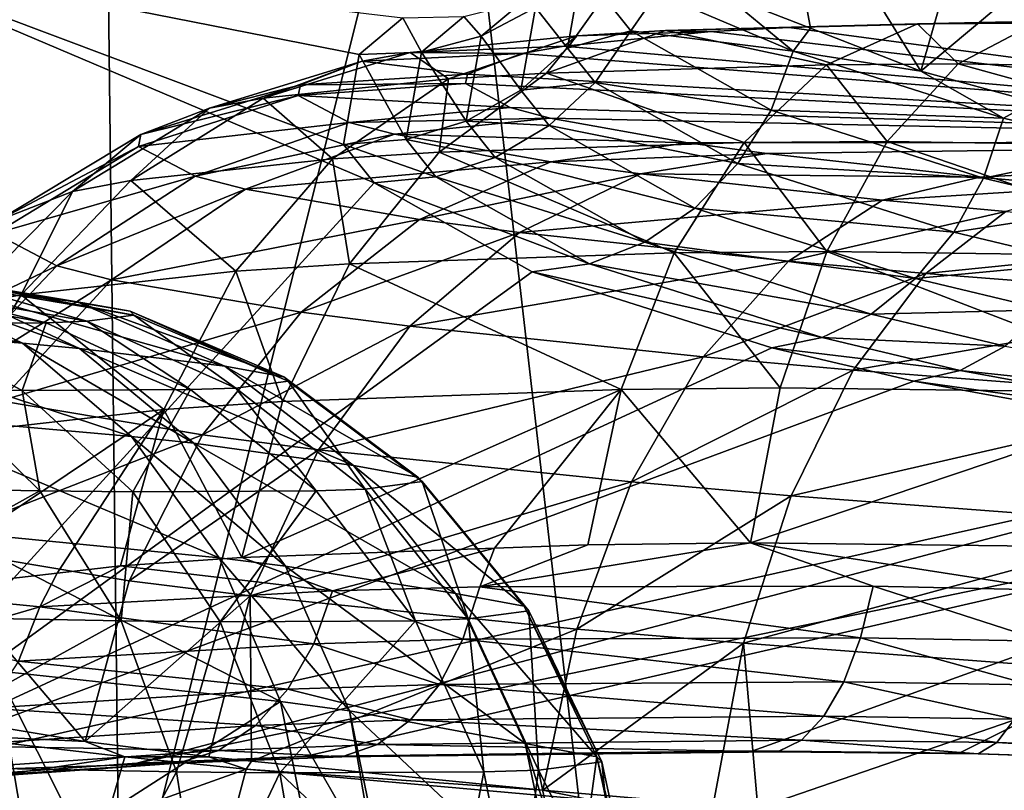
# Model space of a CAD drawing. Units: inches. Extents: x -29 to 29, y 0 to 224.
# Drawn here: x 2 to 3, y 191 to 191 of the extents above; entities that cross this region are included whole.
import ezdxf

# ---------------------------------------------------------------- set-up
doc = ezdxf.new("R2010")
doc.units = ezdxf.units.IN
doc.header["$MEASUREMENT"] = 0

msp = doc.modelspace()

# ---------------------------------------------------------------- linework, layer by layer
for points in [[(1.99466, 192.53168, -28.7224), (2.80026, 167.09834, -29.11726), (0, 167.14468, -29.25275)], [(2.50336, 192.53162, -28.69989), (2.80026, 167.09834, -29.11726), (1.99466, 192.53168, -28.7224)], [(5.35135, 192.53166, -28.28802), (5.43412, 166.96341, -28.7227), (2.50336, 192.53162, -28.69989)], [(2.50336, 192.53162, -28.69989), (5.43412, 166.96341, -28.7227), (2.80026, 167.09834, -29.11726)], [(2.91586, 192.45993, 28.67654), (0, 192.46036, 28.8234), (0, 180.7701, 29.12952)], [(0, 180.7701, 29.12952), (2.9427, 180.7701, 28.92556), (2.91586, 192.45993, 28.67654)], [(1.9666, 192.21301, 227.77124), (1.34018, 188.98672, 228.7502), (3.05613, 188.91516, 228.33704)], [(1.9666, 192.21301, 227.77124), (3.05613, 188.91516, 228.33704), (3.29414, 191.95477, 227.39894)], [(7.05021, 190.83818, 219.81903), (2.70701, 192.16991, 223.22006), (2.74179, 192.19266, 223.29062)], [(7.05021, 190.83818, 219.81903), (2.74179, 192.19266, 223.29062), (7.04983, 191.8817, 223.65215)], [(2.60372, 192.12666, 223.07848), (2.70701, 192.16991, 223.22006), (7.05021, 190.83818, 219.81903)], [(7.05022, 190.82188, 219.75919), (3.58328, 191.79082, 222.22169), (2.60372, 192.12666, 223.07848)], [(7.05022, 190.82188, 219.75919), (2.60372, 192.12666, 223.07848), (7.05021, 190.83818, 219.81903)], [(2.755, 191.28528, 219.17888), (2.76751, 191.21696, 219.12042), (2.73724, 191.22874, 219.1835)], [(2.82307, 191.25874, 219.03755), (2.80674, 191.20169, 219.03868), (2.755, 191.28528, 219.17888)], [(2.80674, 191.20169, 219.03868), (2.76751, 191.21696, 219.12042), (2.755, 191.28528, 219.17888)], [(2.86203, 191.24803, 218.98303), (2.80674, 191.20169, 219.03868), (2.82307, 191.25874, 219.03755)], [(2.86203, 191.24803, 218.98303), (2.84652, 191.19077, 218.98279), (2.80674, 191.20169, 219.03868)], [(2.41764, 191.24495, 219.68021), (2.623, 191.22067, 219.60304), (2.60749, 191.20763, 219.52666)], [(2.60749, 191.20763, 219.52666), (2.60192, 191.17572, 219.3429), (2.41764, 191.24495, 219.68021)], [(2.41764, 191.24495, 219.68021), (2.60192, 191.17572, 219.3429), (2.61277, 191.16208, 219.26585)], [(2.41764, 191.24495, 219.68021), (2.61277, 191.16208, 219.26585), (2.41772, 190.94801, 217.57239)], [(2.67, 191.22432, 219.5143), (2.68641, 191.23862, 219.50935), (2.68138, 191.20992, 219.34406)], [(2.68641, 191.23862, 219.50935), (2.6942, 191.22807, 219.34201), (2.68138, 191.20992, 219.34406)], [(2.6942, 191.22807, 219.34201), (2.7131, 191.22935, 219.26427), (2.70382, 191.21599, 219.27393)], [(2.70382, 191.21599, 219.27393), (2.7131, 191.22935, 219.26427), (2.76142, 191.2088, 219.11905)], [(2.7131, 191.22935, 219.26427), (2.73724, 191.22874, 219.1835), (2.76142, 191.2088, 219.11905)], [(2.76142, 191.2088, 219.11905), (2.73724, 191.22874, 219.1835), (2.76751, 191.21696, 219.12042)], [(2.64461, 191.22107, 219.5974), (2.66539, 191.22636, 219.59116), (2.65072, 191.21408, 219.51898)], [(2.66539, 191.22636, 219.59116), (2.67, 191.22432, 219.5143), (2.65072, 191.21408, 219.51898)], [(2.68138, 191.20992, 219.34406), (2.6942, 191.22807, 219.34201), (2.70382, 191.21599, 219.27393)], [(2.65072, 191.21408, 219.51898), (2.67, 191.22432, 219.5143), (2.66486, 191.19495, 219.3452)], [(2.67, 191.22432, 219.5143), (2.68138, 191.20992, 219.34406), (2.66486, 191.19495, 219.3452)], [(2.62953, 191.20844, 219.52318), (2.60749, 191.20763, 219.52666), (2.623, 191.22067, 219.60304)], [(2.62953, 191.20844, 219.52318), (2.623, 191.22067, 219.60304), (2.64461, 191.22107, 219.5974)], [(2.64461, 191.22107, 219.5974), (2.65072, 191.21408, 219.51898), (2.62953, 191.20844, 219.52318)], [(2.71608, 191.21609, 217.44688), (2.77327, 191.20399, 217.57095), (2.80547, 191.21855, 217.52348)], [(2.75996, 191.21724, 217.40703), (2.71608, 191.21609, 217.44688), (2.80547, 191.21855, 217.52348)], [(3.06276, 191.17665, 217.12701), (2.75996, 191.21724, 217.40703), (2.83878, 191.21922, 217.47458)], [(2.75996, 191.21724, 217.40703), (2.80547, 191.21855, 217.52348), (2.83878, 191.21922, 217.47458)], [(2.80547, 191.21855, 217.52348), (2.77327, 191.20399, 217.57095), (2.81989, 191.20425, 217.59908)], [(2.83878, 191.21922, 217.47458), (2.80547, 191.21855, 217.52348), (2.84743, 191.2187, 217.54877)], [(2.80547, 191.21855, 217.52348), (2.81989, 191.20425, 217.59908), (2.84743, 191.2187, 217.54877)], [(2.84743, 191.2187, 217.54877), (2.81989, 191.20425, 217.59908), (2.94146, 191.20232, 217.64726)], [(2.62562, 191.2083, 217.30762), (2.6391, 191.19893, 217.44394), (2.68474, 191.21429, 217.4093)], [(2.68021, 191.21062, 217.28427), (2.62562, 191.2083, 217.30762), (2.68474, 191.21429, 217.4093)], [(2.68474, 191.21429, 217.4093), (2.6391, 191.19893, 217.44394), (2.67393, 191.20105, 217.48575)], [(2.68474, 191.21429, 217.4093), (2.67393, 191.20105, 217.48575), (2.71608, 191.21609, 217.44688)], [(2.71608, 191.21609, 217.44688), (2.67393, 191.20105, 217.48575), (2.77327, 191.20399, 217.57095)], [(2.68021, 191.21062, 217.28427), (2.73233, 191.21573, 217.37389), (3.06276, 191.17665, 217.12701)], [(2.68021, 191.21062, 217.28427), (2.68474, 191.21429, 217.4093), (2.73233, 191.21573, 217.37389)], [(2.68138, 191.20992, 219.34406), (2.70382, 191.21599, 219.27393), (2.69117, 191.19762, 219.27473)], [(2.73233, 191.21573, 217.37389), (2.68474, 191.21429, 217.4093), (2.71608, 191.21609, 217.44688)], [(2.69117, 191.19762, 219.27473), (2.70382, 191.21599, 219.27393), (2.75359, 191.18787, 219.11928)], [(2.70382, 191.21599, 219.27393), (2.76142, 191.2088, 219.11905), (2.75359, 191.18787, 219.11928)], [(2.73233, 191.21573, 217.37389), (2.71608, 191.21609, 217.44688), (2.75996, 191.21724, 217.40703)], [(3.06276, 191.17665, 217.12701), (2.73233, 191.21573, 217.37389), (2.75996, 191.21724, 217.40703)], [(2.76142, 191.2088, 219.11905), (2.76751, 191.21696, 219.12042), (2.80674, 191.20169, 219.03868)], [(2.62953, 191.20844, 219.52318), (2.65072, 191.21408, 219.51898), (2.64544, 191.18393, 219.34538)], [(2.65072, 191.21408, 219.51898), (2.66486, 191.19495, 219.3452), (2.64544, 191.18393, 219.34538)], [(2.60852, 191.20525, 217.26181), (2.57339, 191.19208, 217.33081), (2.62562, 191.2083, 217.30762)], [(2.62562, 191.2083, 217.30762), (2.57339, 191.19208, 217.33081), (2.6391, 191.19893, 217.44394)], [(2.62411, 191.17741, 219.3446), (2.60192, 191.17572, 219.3429), (2.60749, 191.20763, 219.52666)], [(2.62411, 191.17741, 219.3446), (2.60749, 191.20763, 219.52666), (2.62953, 191.20844, 219.52318)], [(2.66513, 191.20798, 217.24391), (2.60852, 191.20525, 217.26181), (2.62562, 191.2083, 217.30762)], [(2.64586, 191.20067, 217.14221), (2.60852, 191.20525, 217.26181), (2.66513, 191.20798, 217.24391)], [(2.62953, 191.20844, 219.52318), (2.64544, 191.18393, 219.34538), (2.62411, 191.17741, 219.3446)], [(2.66513, 191.20798, 217.24391), (2.62562, 191.2083, 217.30762), (2.68021, 191.21062, 217.28427)], [(3.06276, 191.17665, 217.12701), (2.64586, 191.20067, 217.14221), (2.66513, 191.20798, 217.24391)], [(2.66486, 191.19495, 219.3452), (2.68138, 191.20992, 219.34406), (2.69117, 191.19762, 219.27473)], [(3.06276, 191.17665, 217.12701), (2.66513, 191.20798, 217.24391), (2.68021, 191.21062, 217.28427)], [(2.75359, 191.18787, 219.11928), (2.76142, 191.2088, 219.11905), (2.83598, 191.18498, 218.99463)], [(2.76142, 191.2088, 219.11905), (2.80674, 191.20169, 219.03868), (2.83598, 191.18498, 218.99463)], [(2.58665, 191.19688, 217.14639), (2.55438, 191.18861, 217.27986), (2.60852, 191.20525, 217.26181)], [(2.60852, 191.20525, 217.26181), (2.55438, 191.18861, 217.27986), (2.57339, 191.19208, 217.33081)], [(2.64586, 191.20067, 217.14221), (2.58665, 191.19688, 217.14639), (2.60852, 191.20525, 217.26181)], [(2.67393, 191.20105, 217.48575), (2.74398, 191.17638, 217.61432), (2.77327, 191.20399, 217.57095)], [(2.77327, 191.20399, 217.57095), (2.74398, 191.17638, 217.61432), (2.79472, 191.17673, 217.64497)], [(2.77327, 191.20399, 217.57095), (2.79472, 191.17673, 217.64497), (2.81989, 191.20425, 217.59908)], [(2.81989, 191.20425, 217.59908), (2.79472, 191.17673, 217.64497), (2.92701, 191.17477, 217.69748)], [(2.81989, 191.20425, 217.59908), (2.92701, 191.17477, 217.69748), (2.94146, 191.20232, 217.64726)], [(2.64515, 191.19731, 217.09886), (2.58665, 191.19688, 217.14639), (2.64586, 191.20067, 217.14221)], [(2.6391, 191.19893, 217.44394), (2.63588, 191.17291, 217.52145), (2.67393, 191.20105, 217.48575)], [(2.67393, 191.20105, 217.48575), (2.63588, 191.17291, 217.52145), (2.74398, 191.17638, 217.61432)], [(2.64515, 191.19731, 217.09886), (2.64586, 191.20067, 217.14221), (3.06276, 191.17665, 217.12701)], [(2.83598, 191.18498, 218.99463), (2.80674, 191.20169, 219.03868), (2.84652, 191.19077, 218.98279)], [(2.58585, 191.19305, 217.0972), (2.53008, 191.17923, 217.15147), (2.58665, 191.19688, 217.14639)], [(2.58665, 191.19688, 217.14639), (2.53008, 191.17923, 217.15147), (2.55438, 191.18861, 217.27986)], [(2.57339, 191.19208, 217.33081), (2.59798, 191.17053, 217.47589), (2.6391, 191.19893, 217.44394)], [(2.66104, 191.18883, 216.99698), (2.58585, 191.19305, 217.0972), (2.64515, 191.19731, 217.09886)], [(2.64515, 191.19731, 217.09886), (2.58585, 191.19305, 217.0972), (2.58665, 191.19688, 217.14639)], [(2.6391, 191.19893, 217.44394), (2.59798, 191.17053, 217.47589), (2.63588, 191.17291, 217.52145)], [(3.06276, 191.17665, 217.12701), (2.66104, 191.18883, 216.99698), (2.64515, 191.19731, 217.09886)], [(2.66486, 191.19495, 219.3452), (2.69117, 191.19762, 219.27473), (2.67486, 191.18237, 219.27428)], [(2.67486, 191.18237, 219.27428), (2.69117, 191.19762, 219.27473), (2.74178, 191.16898, 219.11731)], [(2.69117, 191.19762, 219.27473), (2.75359, 191.18787, 219.11928), (2.74178, 191.16898, 219.11731)], [(2.64544, 191.18393, 219.34538), (2.66486, 191.19495, 219.3452), (2.67486, 191.18237, 219.27428)], [(2.55438, 191.18861, 217.27986), (2.52648, 191.16286, 217.3526), (2.57339, 191.19208, 217.33081)], [(2.57339, 191.19208, 217.33081), (2.52648, 191.16286, 217.3526), (2.59798, 191.17053, 217.47589)], [(2.60388, 191.1835, 216.98155), (2.52919, 191.17497, 217.09671), (2.58585, 191.19305, 217.0972)], [(2.58585, 191.19305, 217.0972), (2.52919, 191.17497, 217.09671), (2.53008, 191.17923, 217.15147)], [(2.66104, 191.18883, 216.99698), (2.60388, 191.1835, 216.98155), (2.58585, 191.19305, 217.0972)], [(2.83598, 191.18498, 218.99463), (2.84652, 191.19077, 218.98279), (2.88015, 191.17436, 218.94205)], [(2.53008, 191.17923, 217.15147), (2.50579, 191.15903, 217.29707), (2.55438, 191.18861, 217.27986)], [(2.55438, 191.18861, 217.27986), (2.50579, 191.15903, 217.29707), (2.52648, 191.16286, 217.3526)], [(2.67522, 191.18507, 216.95517), (2.60388, 191.1835, 216.98155), (2.66104, 191.18883, 216.99698)], [(3.06276, 191.17665, 217.12701), (2.67522, 191.18507, 216.95517), (2.66104, 191.18883, 216.99698)], [(2.74178, 191.16898, 219.11731), (2.75359, 191.18787, 219.11928), (2.82893, 191.16377, 218.99342)], [(2.75359, 191.18787, 219.11928), (2.83598, 191.18498, 218.99463), (2.82893, 191.16377, 218.99342)], [(2.60388, 191.1835, 216.98155), (2.54924, 191.1644, 216.968), (2.52919, 191.17497, 217.09671)], [(2.61997, 191.17931, 216.93407), (2.54924, 191.1644, 216.968), (2.60388, 191.1835, 216.98155)], [(2.67522, 191.18507, 216.95517), (2.61997, 191.17931, 216.93407), (2.60388, 191.1835, 216.98155)], [(2.72408, 191.17632, 216.86536), (2.61997, 191.17931, 216.93407), (2.67522, 191.18507, 216.95517)], [(2.62411, 191.17741, 219.3446), (2.64544, 191.18393, 219.34538), (2.65571, 191.17104, 219.27258)], [(2.64544, 191.18393, 219.34538), (2.67486, 191.18237, 219.27428), (2.65571, 191.17104, 219.27258)], [(2.72408, 191.17632, 216.86536), (2.67522, 191.18507, 216.95517), (3.06276, 191.17665, 217.12701)], [(2.82893, 191.16377, 218.99342), (2.83598, 191.18498, 218.99463), (2.88015, 191.17436, 218.94205)], [(2.52919, 191.17497, 217.09671), (2.47935, 191.1487, 217.15712), (2.53008, 191.17923, 217.15147)], [(2.53008, 191.17923, 217.15147), (2.47935, 191.1487, 217.15712), (2.50579, 191.15903, 217.29707)], [(2.61997, 191.17931, 216.93407), (2.56713, 191.15979, 216.91516), (2.54924, 191.1644, 216.968)], [(2.67546, 191.16951, 216.83203), (2.56713, 191.15979, 216.91516), (2.61997, 191.17931, 216.93407)], [(2.72408, 191.17632, 216.86536), (2.67546, 191.16951, 216.83203), (2.61997, 191.17931, 216.93407)], [(2.65571, 191.17104, 219.27258), (2.67486, 191.18237, 219.27428), (2.72658, 191.15311, 219.11324)], [(2.67486, 191.18237, 219.27428), (2.74178, 191.16898, 219.11731), (2.72658, 191.15311, 219.11324)], [(2.63466, 191.16415, 219.26973), (2.60192, 191.17572, 219.3429), (2.62411, 191.17741, 219.3446)], [(2.62411, 191.17741, 219.3446), (2.65571, 191.17104, 219.27258), (2.63466, 191.16415, 219.26973)], [(2.63588, 191.17291, 217.52145), (2.71924, 191.13721, 217.65115), (2.74398, 191.17638, 217.61432)], [(2.75211, 191.17249, 216.83003), (2.67546, 191.16951, 216.83203), (2.72408, 191.17632, 216.86536)], [(2.74398, 191.17638, 217.61432), (2.71924, 191.13721, 217.65115), (2.77331, 191.13766, 217.6839)], [(3.06276, 191.17665, 217.12701), (2.75211, 191.17249, 216.83003), (2.72408, 191.17632, 216.86536)], [(2.74398, 191.17638, 217.61432), (2.77331, 191.13766, 217.6839), (2.79472, 191.17673, 217.64497)], [(3.06276, 191.17665, 217.12701), (2.82758, 191.16409, 216.76268), (2.75211, 191.17249, 216.83003)], [(2.79472, 191.17673, 217.64497), (2.77331, 191.13766, 217.6839), (2.91429, 191.13576, 217.73997)], [(2.79472, 191.17673, 217.64497), (2.91429, 191.13576, 217.73997), (2.92701, 191.17477, 217.69748)], [(2.86604, 191.16049, 216.73871), (2.82758, 191.16409, 216.76268), (3.06276, 191.17665, 217.12701)], [(2.54924, 191.1644, 216.968), (2.47838, 191.14406, 217.09744), (2.52919, 191.17497, 217.09671)], [(2.52919, 191.17497, 217.09671), (2.47838, 191.14406, 217.09744), (2.47935, 191.1487, 217.15712)], [(2.59798, 191.17053, 217.47589), (2.60406, 191.1333, 217.55199), (2.63588, 191.17291, 217.52145)], [(2.63466, 191.16415, 219.26973), (2.61277, 191.16208, 219.26585), (2.60192, 191.17572, 219.3429)], [(2.63588, 191.17291, 217.52145), (2.60406, 191.1333, 217.55199), (2.71924, 191.13721, 217.65115)], [(2.75211, 191.17249, 216.83003), (2.70731, 191.16525, 216.79187), (2.67546, 191.16951, 216.83203)], [(2.82758, 191.16409, 216.76268), (2.70731, 191.16525, 216.79187), (2.75211, 191.17249, 216.83003)], [(2.82893, 191.16377, 218.99342), (2.88015, 191.17436, 218.94205), (2.87356, 191.15305, 218.94023)], [(2.52648, 191.16286, 217.3526), (2.56369, 191.13065, 217.50334), (2.59798, 191.17053, 217.47589)], [(2.59798, 191.17053, 217.47589), (2.56369, 191.13065, 217.50334), (2.60406, 191.1333, 217.55199)], [(2.67546, 191.16951, 216.83203), (2.62885, 191.14908, 216.80153), (2.56713, 191.15979, 216.91516)], [(2.70731, 191.16525, 216.79187), (2.62885, 191.14908, 216.80153), (2.67546, 191.16951, 216.83203)], [(2.63466, 191.16415, 219.26973), (2.65571, 191.17104, 219.27258), (2.70875, 191.14104, 219.10724)], [(2.65571, 191.17104, 219.27258), (2.72658, 191.15311, 219.11324), (2.70875, 191.14104, 219.10724)], [(2.72658, 191.15311, 219.11324), (2.74178, 191.16898, 219.11731), (2.81838, 191.14452, 218.9892)], [(2.74178, 191.16898, 219.11731), (2.82893, 191.16377, 218.99342), (2.81838, 191.14452, 218.9892)], [(2.41772, 190.94801, 217.57239), (2.61277, 191.16208, 219.26585), (2.66886, 191.13046, 219.09081)], [(2.54924, 191.1644, 216.968), (2.5002, 191.1326, 216.95714), (2.47838, 191.14406, 217.09744)], [(2.50579, 191.15903, 217.29707), (2.48752, 191.12227, 217.37173), (2.52648, 191.16286, 217.3526)], [(2.52648, 191.16286, 217.3526), (2.48752, 191.12227, 217.37173), (2.56369, 191.13065, 217.50334)], [(2.56713, 191.15979, 216.91516), (2.5002, 191.1326, 216.95714), (2.54924, 191.1644, 216.968)], [(2.68919, 191.13335, 219.09964), (2.61277, 191.16208, 219.26585), (2.63466, 191.16415, 219.26973)], [(2.68919, 191.13335, 219.09964), (2.66886, 191.13046, 219.09081), (2.61277, 191.16208, 219.26585)], [(2.70731, 191.16525, 216.79187), (2.66429, 191.14444, 216.75679), (2.62885, 191.14908, 216.80153)], [(2.63466, 191.16415, 219.26973), (2.70875, 191.14104, 219.10724), (2.68919, 191.13335, 219.09964)], [(2.79311, 191.15593, 216.71526), (2.66429, 191.14444, 216.75679), (2.70731, 191.16525, 216.79187)], [(2.82758, 191.16409, 216.76268), (2.79311, 191.15593, 216.71526), (2.70731, 191.16525, 216.79187)], [(2.86604, 191.16049, 216.73871), (2.79311, 191.15593, 216.71526), (2.82758, 191.16409, 216.76268)], [(2.81838, 191.14452, 218.9892), (2.82893, 191.16377, 218.99342), (2.87356, 191.15305, 218.94023)], [(2.47935, 191.1487, 217.15712), (2.4655, 191.11812, 217.31245), (2.50579, 191.15903, 217.29707)], [(2.50579, 191.15903, 217.29707), (2.4655, 191.11812, 217.31245), (2.48752, 191.12227, 217.37173)], [(2.56713, 191.15979, 216.91516), (2.51967, 191.12762, 216.89952), (2.5002, 191.1326, 216.95714)], [(2.62885, 191.14908, 216.80153), (2.51967, 191.12762, 216.89952), (2.56713, 191.15979, 216.91516)], [(2.86604, 191.16049, 216.73871), (2.83684, 191.15192, 216.68799), (2.79311, 191.15593, 216.71526)], [(2.79311, 191.15593, 216.71526), (2.75981, 191.13425, 216.67137), (2.66429, 191.14444, 216.75679)], [(2.83684, 191.15192, 216.68799), (2.75981, 191.13425, 216.67137), (2.79311, 191.15593, 216.71526)], [(2.70875, 191.14104, 219.10724), (2.72658, 191.15311, 219.11324), (2.80487, 191.12811, 218.98216)], [(2.72658, 191.15311, 219.11324), (2.81838, 191.14452, 218.9892), (2.80487, 191.12811, 218.98216)], [(2.83684, 191.15192, 216.68799), (2.80852, 191.12987, 216.64098), (2.75981, 191.13425, 216.67137)], [(2.94293, 191.14348, 216.64479), (2.80852, 191.12987, 216.64098), (2.83684, 191.15192, 216.68799)], [(2.81838, 191.14452, 218.9892), (2.87356, 191.15305, 218.94023), (2.86377, 191.13361, 218.93504)], [(2.62885, 191.14908, 216.80153), (2.58688, 191.11613, 216.77557), (2.51967, 191.12762, 216.89952)], [(2.66429, 191.14444, 216.75679), (2.58688, 191.11613, 216.77557), (2.62885, 191.14908, 216.80153)], [(2.66429, 191.14444, 216.75679), (2.62547, 191.11116, 216.72675), (2.58688, 191.11613, 216.77557)], [(2.75981, 191.13425, 216.67137), (2.62547, 191.11116, 216.72675), (2.66429, 191.14444, 216.75679)], [(2.80487, 191.12811, 218.98216), (2.81838, 191.14452, 218.9892), (2.86377, 191.13361, 218.93504)], [(2.5002, 191.1326, 216.95714), (2.4363, 191.10207, 217.09935), (2.47838, 191.14406, 217.09744)], [(2.68919, 191.13335, 219.09964), (2.70875, 191.14104, 219.10724), (2.78907, 191.11543, 218.97266)], [(2.70875, 191.14104, 219.10724), (2.80487, 191.12811, 218.98216), (2.78907, 191.11543, 218.97266)], [(2.94293, 191.14348, 216.64479), (2.92669, 191.12062, 216.59279), (2.80852, 191.12987, 216.64098)], [(2.71924, 191.13721, 217.65115), (2.75686, 191.08929, 217.71365), (2.77331, 191.13766, 217.6839)], [(2.77331, 191.13766, 217.6839), (2.75686, 191.08929, 217.71365), (2.90402, 191.08742, 217.77235)], [(2.77331, 191.13766, 217.6839), (2.90402, 191.08742, 217.77235), (2.91429, 191.13576, 217.73997)], [(2.60406, 191.1333, 217.55199), (2.70044, 191.08871, 217.6794), (2.71924, 191.13721, 217.65115)], [(2.75981, 191.13425, 216.67137), (2.72955, 191.10028, 216.63351), (2.62547, 191.11116, 216.72675)], [(2.71924, 191.13721, 217.65115), (2.70044, 191.08871, 217.6794), (2.75686, 191.08929, 217.71365)], [(2.80852, 191.12987, 216.64098), (2.72955, 191.10028, 216.63351), (2.75981, 191.13425, 216.67137)], [(2.36988, 191.13176, 215.47606), (2.40532, 191.11174, 215.51637), (2.48808, 191.10513, 215.42297)], [(2.36988, 191.13176, 215.47606), (2.48808, 191.10513, 215.42297), (2.44383, 191.1263, 215.39192)], [(2.41198, 191.13315, 215.33461), (2.46178, 191.12474, 215.36385), (2.50745, 191.11986, 215.2607)], [(2.41198, 191.13315, 215.33461), (2.50745, 191.11986, 215.2607), (2.45124, 191.12915, 215.24365)], [(2.41772, 190.94801, 217.57239), (2.66886, 191.13046, 219.09081), (2.75382, 191.10355, 218.94827)], [(2.5002, 191.1326, 216.95714), (2.45954, 191.0899, 216.94955), (2.4363, 191.10207, 217.09935)], [(2.51967, 191.12762, 216.89952), (2.45954, 191.0899, 216.94955), (2.5002, 191.1326, 216.95714)], [(2.48752, 191.12227, 217.37173), (2.53816, 191.08157, 217.52477), (2.56369, 191.13065, 217.50334)], [(2.56369, 191.13065, 217.50334), (2.53816, 191.08157, 217.52477), (2.58028, 191.08443, 217.57565)], [(2.56369, 191.13065, 217.50334), (2.58028, 191.08443, 217.57565), (2.60406, 191.1333, 217.55199)], [(2.60406, 191.1333, 217.55199), (2.58028, 191.08443, 217.57565), (2.70044, 191.08871, 217.6794)], [(2.77176, 191.10712, 218.96117), (2.66886, 191.13046, 219.09081), (2.68919, 191.13335, 219.09964)], [(2.77176, 191.10712, 218.96117), (2.75382, 191.10355, 218.94827), (2.66886, 191.13046, 219.09081)], [(2.68919, 191.13335, 219.09964), (2.78907, 191.11543, 218.97266), (2.77176, 191.10712, 218.96117)], [(2.80487, 191.12811, 218.98216), (2.86377, 191.13361, 218.93504), (2.85126, 191.11699, 218.92674)], [(2.45124, 191.12915, 215.24365), (2.50745, 191.11986, 215.2607), (2.52628, 191.11646, 215.15894)], [(2.45124, 191.12915, 215.24365), (2.52628, 191.11646, 215.15894), (2.46779, 191.12617, 215.15416)], [(2.51967, 191.12762, 216.89952), (2.48028, 191.08466, 216.88803), (2.45954, 191.0899, 216.94955)], [(2.58688, 191.11613, 216.77557), (2.48028, 191.08466, 216.88803), (2.51967, 191.12762, 216.89952)], [(2.80852, 191.12987, 216.64098), (2.78265, 191.0956, 216.6003), (2.72955, 191.10028, 216.63351)], [(2.92669, 191.12062, 216.59279), (2.78265, 191.0956, 216.6003), (2.80852, 191.12987, 216.64098)], [(2.78907, 191.11543, 218.97266), (2.80487, 191.12811, 218.98216), (2.85126, 191.11699, 218.92674)], [(2.44383, 191.1263, 215.39192), (2.48808, 191.10513, 215.42297), (2.50823, 191.1032, 215.39182)], [(2.44383, 191.1263, 215.39192), (2.50823, 191.1032, 215.39182), (2.46178, 191.12474, 215.36385)], [(2.46895, 191.12498, 215.11032), (2.51091, 191.1129, 214.99335), (2.45426, 191.12302, 215.00833)], [(2.46178, 191.12474, 215.36385), (2.50823, 191.1032, 215.39182), (2.55983, 191.09697, 215.27711)], [(2.46178, 191.12474, 215.36385), (2.55983, 191.09697, 215.27711), (2.50745, 191.11986, 215.2607)], [(2.46779, 191.12617, 215.15416), (2.52628, 191.11646, 215.15894), (2.52759, 191.11513, 215.10915)], [(2.46779, 191.12617, 215.15416), (2.52759, 191.11513, 215.10915), (2.46895, 191.12498, 215.11032)], [(2.46895, 191.12498, 215.11032), (2.52759, 191.11513, 215.10915), (2.51091, 191.1129, 214.99335)], [(2.45426, 191.12302, 215.00833), (2.49646, 191.11238, 214.94814), (2.44152, 191.12256, 214.96851)], [(2.44152, 191.12256, 214.96851), (2.49646, 191.11238, 214.94814), (2.44277, 191.11205, 214.84396)], [(2.45426, 191.12302, 215.00833), (2.51091, 191.1129, 214.99335), (2.49646, 191.11238, 214.94814)], [(2.4655, 191.11812, 217.31245), (2.45873, 191.07263, 217.38712), (2.48752, 191.12227, 217.37173)], [(2.48752, 191.12227, 217.37173), (2.45873, 191.07263, 217.38712), (2.53816, 191.08157, 217.52477)], [(2.50745, 191.11986, 215.2607), (2.55983, 191.09697, 215.27711), (2.5808, 191.09315, 215.16382)], [(2.50745, 191.11986, 215.2607), (2.5808, 191.09315, 215.16382), (2.52628, 191.11646, 215.15894)], [(2.92669, 191.12062, 216.59279), (2.91147, 191.08566, 216.54767), (2.78265, 191.0956, 216.6003)], [(2.52628, 191.11646, 215.15894), (2.5808, 191.09315, 215.16382), (2.58225, 191.09169, 215.10838)], [(2.52628, 191.11646, 215.15894), (2.58225, 191.09169, 215.10838), (2.52759, 191.11513, 215.10915)], [(2.78907, 191.11543, 218.97266), (2.85126, 191.11699, 218.92674), (2.83665, 191.10406, 218.91576)], [(2.58688, 191.11613, 216.77557), (2.5519, 191.07257, 216.75562), (2.48028, 191.08466, 216.88803)], [(2.51091, 191.1129, 214.99335), (2.54764, 191.08867, 214.92929), (2.49646, 191.11238, 214.94814)], [(2.52759, 191.11513, 215.10915), (2.56371, 191.08923, 214.97958), (2.51091, 191.1129, 214.99335)], [(2.51091, 191.1129, 214.99335), (2.56371, 191.08923, 214.97958), (2.54764, 191.08867, 214.92929)], [(2.52759, 191.11513, 215.10915), (2.58225, 191.09169, 215.10838), (2.56371, 191.08923, 214.97958)], [(2.62547, 191.11116, 216.72675), (2.5519, 191.07257, 216.75562), (2.58688, 191.11613, 216.77557)], [(2.77176, 191.10712, 218.96117), (2.78907, 191.11543, 218.97266), (2.83665, 191.10406, 218.91576)], [(2.40532, 191.11174, 215.51637), (2.43632, 191.08005, 215.55264), (2.52677, 191.07207, 215.45093)], [(2.40532, 191.11174, 215.51637), (2.52677, 191.07207, 215.45093), (2.48808, 191.10513, 215.42297)], [(2.49646, 191.11238, 214.94814), (2.48793, 191.0883, 214.81343), (2.44277, 191.11205, 214.84396)], [(2.44277, 191.11205, 214.84396), (2.48793, 191.0883, 214.81343), (2.45768, 191.08859, 214.77286)], [(2.49646, 191.11238, 214.94814), (2.54764, 191.08867, 214.92929), (2.48793, 191.0883, 214.81343)], [(2.62547, 191.11116, 216.72675), (2.59304, 191.06734, 216.70345), (2.5519, 191.07257, 216.75562)], [(2.72955, 191.10028, 216.63351), (2.59304, 191.06734, 216.70345), (2.62547, 191.11116, 216.72675)], [(2.8207, 191.09546, 218.90263), (2.75382, 191.10355, 218.94827), (2.77176, 191.10712, 218.96117)], [(2.77176, 191.10712, 218.96117), (2.83665, 191.10406, 218.91576), (2.8207, 191.09546, 218.90263)], [(2.75382, 191.10355, 218.94827), (2.80418, 191.0916, 218.88803), (2.41772, 190.94801, 217.57239)], [(2.48808, 191.10513, 215.42297), (2.52677, 191.07207, 215.45093), (2.54883, 191.06967, 215.41698)], [(2.48808, 191.10513, 215.42297), (2.54883, 191.06967, 215.41698), (2.50823, 191.1032, 215.39182)], [(2.50823, 191.1032, 215.39182), (2.54883, 191.06967, 215.41698), (2.60541, 191.06178, 215.29199)], [(2.50823, 191.1032, 215.39182), (2.60541, 191.06178, 215.29199), (2.55983, 191.09697, 215.27711)], [(2.8207, 191.09546, 218.90263), (2.80418, 191.0916, 218.88803), (2.75382, 191.10355, 218.94827)], [(2.8207, 191.09546, 218.90263), (2.83665, 191.10406, 218.91576), (2.96946, 191.07956, 218.80295)], [(2.72955, 191.10028, 216.63351), (2.70404, 191.05592, 216.60376), (2.59304, 191.06734, 216.70345)], [(2.78265, 191.0956, 216.6003), (2.70404, 191.05592, 216.60376), (2.72955, 191.10028, 216.63351)], [(2.55983, 191.09697, 215.27711), (2.60541, 191.06178, 215.29199), (2.62825, 191.05762, 215.16847)], [(2.55983, 191.09697, 215.27711), (2.62825, 191.05762, 215.16847), (2.5808, 191.09315, 215.16382)], [(2.78265, 191.0956, 216.6003), (2.76068, 191.05101, 216.56825), (2.70404, 191.05592, 216.60376)], [(2.91147, 191.08566, 216.54767), (2.76068, 191.05101, 216.56825), (2.78265, 191.0956, 216.6003)], [(2.95728, 191.07037, 218.78656), (2.80418, 191.0916, 218.88803), (2.8207, 191.09546, 218.90263)], [(2.8207, 191.09546, 218.90263), (2.96946, 191.07956, 218.80295), (2.95728, 191.07037, 218.78656)], [(2.5808, 191.09315, 215.16382), (2.62825, 191.05762, 215.16847), (2.62984, 191.05602, 215.10809)], [(2.5808, 191.09315, 215.16382), (2.62984, 191.05602, 215.10809), (2.58225, 191.09169, 215.10838)], [(2.45768, 191.08859, 214.77286), (2.4942, 191.05269, 214.74266), (2.39276, 191.05455, 214.64513)], [(2.41772, 190.94801, 217.57239), (2.80418, 191.0916, 218.88803), (2.94475, 191.06592, 218.76859)], [(2.48793, 191.0883, 214.81343), (2.4942, 191.05269, 214.74266), (2.45768, 191.08859, 214.77286)], [(2.54764, 191.08867, 214.92929), (2.52715, 191.05238, 214.78687), (2.48793, 191.0883, 214.81343)], [(2.54764, 191.08867, 214.92929), (2.59216, 191.05272, 214.91307), (2.52715, 191.05238, 214.78687)], [(2.56371, 191.08923, 214.97958), (2.59216, 191.05272, 214.91307), (2.54764, 191.08867, 214.92929)], [(2.58225, 191.09169, 215.10838), (2.60965, 191.05333, 214.96783), (2.56371, 191.08923, 214.97958)], [(2.56371, 191.08923, 214.97958), (2.60965, 191.05333, 214.96783), (2.59216, 191.05272, 214.91307)], [(2.65545, 191.03238, 217.66872), (2.70044, 191.08871, 217.6794), (2.56585, 191.02904, 217.59109)], [(2.56585, 191.02904, 217.59109), (2.70044, 191.08871, 217.6794), (2.58028, 191.08443, 217.57565)], [(2.58225, 191.09169, 215.10838), (2.62984, 191.05602, 215.10809), (2.60965, 191.05333, 214.96783)], [(2.65545, 191.03238, 217.66872), (2.68863, 191.03362, 217.69746), (2.70044, 191.08871, 217.6794)], [(2.70044, 191.08871, 217.6794), (2.68863, 191.03362, 217.69746), (2.74631, 191.03427, 217.73259)], [(2.70044, 191.08871, 217.6794), (2.74631, 191.03427, 217.73259), (2.75686, 191.08929, 217.71365)], [(2.75686, 191.08929, 217.71365), (2.74631, 191.03427, 217.73259), (2.90402, 191.08742, 217.77235)], [(2.95728, 191.07037, 218.78656), (2.94475, 191.06592, 218.76859), (2.80418, 191.0916, 218.88803)], [(2.48793, 191.0883, 214.81343), (2.52715, 191.05238, 214.78687), (2.4942, 191.05269, 214.74266)], [(2.74631, 191.03427, 217.73259), (2.85751, 191.03296, 217.7771), (2.90402, 191.08742, 217.77235)], [(2.91147, 191.08566, 216.54767), (2.89814, 191.04056, 216.51193), (2.76068, 191.05101, 216.56825)], [(2.45873, 191.07263, 217.38712), (2.44173, 191.01672, 217.39789), (2.53816, 191.08157, 217.52477)], [(2.44173, 191.01672, 217.39789), (2.50038, 191.02347, 217.49988), (2.53816, 191.08157, 217.52477)], [(2.5519, 191.07257, 216.75562), (2.45119, 191.03328, 216.88133), (2.48028, 191.08466, 216.88803)], [(2.53816, 191.08157, 217.52477), (2.50038, 191.02347, 217.49988), (2.52283, 191.02605, 217.53893)], [(2.53816, 191.08157, 217.52477), (2.52283, 191.02605, 217.53893), (2.56585, 191.02904, 217.59109)], [(2.56585, 191.02904, 217.59109), (2.58028, 191.08443, 217.57565), (2.53816, 191.08157, 217.52477)], [(2.43632, 191.08005, 215.55264), (2.46126, 191.03836, 215.58298), (2.55781, 191.0289, 215.47426)], [(2.43632, 191.08005, 215.55264), (2.55781, 191.0289, 215.47426), (2.52677, 191.07207, 215.45093)], [(2.5519, 191.07257, 216.75562), (2.52589, 191.0208, 216.7428), (2.45119, 191.03328, 216.88133)], [(2.59304, 191.06734, 216.70345), (2.52589, 191.0208, 216.7428), (2.5519, 191.07257, 216.75562)], [(2.52677, 191.07207, 215.45093), (2.55781, 191.0289, 215.47426), (2.58134, 191.02602, 215.43797)], [(2.52677, 191.07207, 215.45093), (2.58134, 191.02602, 215.43797), (2.54883, 191.06967, 215.41698)], [(2.54883, 191.06967, 215.41698), (2.58134, 191.02602, 215.43797), (2.6416, 191.01627, 215.30447)], [(2.54883, 191.06967, 215.41698), (2.6416, 191.01627, 215.30447), (2.60541, 191.06178, 215.29199)], [(2.41772, 190.94801, 217.57239), (2.94475, 191.06592, 218.76859), (2.52857, 190.95604, 217.70657)], [(2.59304, 191.06734, 216.70345), (2.56882, 191.01543, 216.68819), (2.52589, 191.0208, 216.7428)], [(2.52857, 190.95604, 217.70657), (2.94475, 191.06592, 218.76859), (3.01284, 191.05611, 218.72832)], [(2.70404, 191.05592, 216.60376), (2.56882, 191.01543, 216.68819), (2.59304, 191.06734, 216.70345)], [(2.60541, 191.06178, 215.29199), (2.6416, 191.01627, 215.30447), (2.66596, 191.01181, 215.1727)], [(2.60541, 191.06178, 215.29199), (2.66596, 191.01181, 215.1727), (2.62825, 191.05762, 215.16847)], [(2.62825, 191.05762, 215.16847), (2.66596, 191.01181, 215.1727), (2.66765, 191.0101, 215.10831)], [(2.62825, 191.05762, 215.16847), (2.66765, 191.0101, 215.10831), (2.62984, 191.05602, 215.10809)], [(2.4942, 191.05269, 214.74266), (2.4149, 191.00864, 214.61456), (2.39276, 191.05455, 214.64513)], [(2.52857, 190.95604, 217.70657), (3.01284, 191.05611, 218.72832), (2.58822, 190.9584, 217.75807)], [(2.70404, 191.05592, 216.60376), (2.68469, 191.00368, 216.5838), (2.56882, 191.01543, 216.68819)], [(2.58822, 190.9584, 217.75807), (3.01284, 191.05611, 218.72832), (2.74713, 190.96043, 217.85425)], [(2.62984, 191.05602, 215.10809), (2.64614, 191.00726, 214.95872), (2.60965, 191.05333, 214.96783)], [(2.62984, 191.05602, 215.10809), (2.66765, 191.0101, 215.10831), (2.64614, 191.00726, 214.95872)], [(2.76068, 191.05101, 216.56825), (2.68469, 191.00368, 216.5838), (2.70404, 191.05592, 216.60376)], [(3.01284, 191.05611, 218.72832), (2.82032, 190.95963, 217.88315), (2.74713, 190.96043, 217.85425)], [(3.01284, 191.05611, 218.72832), (3.00152, 190.95363, 217.9214), (2.82032, 190.95963, 217.88315)], [(2.4942, 191.05269, 214.74266), (2.52308, 191.00662, 214.71863), (2.4149, 191.00864, 214.61456)], [(2.52715, 191.05238, 214.78687), (2.52308, 191.00662, 214.71863), (2.4942, 191.05269, 214.74266)], [(2.52715, 191.05238, 214.78687), (2.55821, 191.00627, 214.76579), (2.52308, 191.00662, 214.71863)], [(2.59216, 191.05272, 214.91307), (2.55821, 191.00627, 214.76579), (2.52715, 191.05238, 214.78687)], [(2.59216, 191.05272, 214.91307), (2.6275, 191.00662, 214.90034), (2.55821, 191.00627, 214.76579)], [(2.60965, 191.05333, 214.96783), (2.6275, 191.00662, 214.90034), (2.59216, 191.05272, 214.91307)], [(2.60965, 191.05333, 214.96783), (2.64614, 191.00726, 214.95872), (2.6275, 191.00662, 214.90034)], [(2.76068, 191.05101, 216.56825), (2.74385, 190.9986, 216.5466), (2.68469, 191.00368, 216.5838)], [(2.89814, 191.04056, 216.51193), (2.74385, 190.9986, 216.5466), (2.76068, 191.05101, 216.56825)], [(2.89814, 191.04056, 216.51193), (2.88743, 190.98781, 216.48759), (2.74385, 190.9986, 216.5466)], [(2.46126, 191.03836, 215.58298), (2.47883, 190.98883, 215.60577), (2.57954, 190.97797, 215.49171)], [(2.46126, 191.03836, 215.58298), (2.57954, 190.97797, 215.49171), (2.55781, 191.0289, 215.47426)], [(2.45468, 190.97298, 216.84137), (2.45119, 191.03328, 216.88133), (2.51031, 190.96376, 216.73782)], [(2.51031, 190.96376, 216.73782), (2.45119, 191.03328, 216.88133), (2.52589, 191.0208, 216.7428)], [(2.74631, 191.03427, 217.73259), (2.68863, 191.03362, 217.69746), (2.65029, 191.01863, 217.67558)], [(2.78979, 191.01883, 217.76028), (2.74631, 191.03427, 217.73259), (2.65029, 191.01863, 217.67558)], [(2.65029, 191.01863, 217.67558), (2.68863, 191.03362, 217.69746), (2.65545, 191.03238, 217.66872)], [(2.85408, 191.01752, 217.78581), (2.85751, 191.03296, 217.7771), (2.74631, 191.03427, 217.73259)], [(2.85408, 191.01752, 217.78581), (2.74631, 191.03427, 217.73259), (2.78979, 191.01883, 217.76028)], [(2.59799, 191.01726, 217.63031), (2.65545, 191.03238, 217.66872), (2.56585, 191.02904, 217.59109)], [(2.65029, 191.01863, 217.67558), (2.65545, 191.03238, 217.66872), (2.59799, 191.01726, 217.63031)], [(2.59799, 191.01726, 217.63031), (2.52283, 191.02605, 217.53893), (2.49422, 191.01151, 217.50441)], [(2.49422, 191.01151, 217.50441), (2.52283, 191.02605, 217.53893), (2.50038, 191.02347, 217.49988)], [(2.59799, 191.01726, 217.63031), (2.56585, 191.02904, 217.59109), (2.52283, 191.02605, 217.53893)], [(2.55781, 191.0289, 215.47426), (2.57954, 190.97797, 215.49171), (2.60401, 190.97459, 215.45367)], [(2.55781, 191.0289, 215.47426), (2.60401, 190.97459, 215.45367), (2.58134, 191.02602, 215.43797)], [(2.58134, 191.02602, 215.43797), (2.60401, 190.97459, 215.45367), (2.66636, 190.96303, 215.31386)], [(2.58134, 191.02602, 215.43797), (2.66636, 190.96303, 215.31386), (2.6416, 191.01627, 215.30447)], [(2.49422, 191.01151, 217.50441), (2.50038, 191.02347, 217.49988), (2.44173, 191.01672, 217.39789)], [(2.51031, 190.96376, 216.73782), (2.52589, 191.0208, 216.7428), (2.56882, 191.01543, 216.68819)], [(2.64429, 191.00002, 217.68407), (2.65029, 191.01863, 217.67558), (2.59799, 191.01726, 217.63031)], [(2.78535, 191.00058, 217.76993), (2.65029, 191.01863, 217.67558), (2.64429, 191.00002, 217.68407)], [(2.78535, 191.00058, 217.76993), (2.78979, 191.01883, 217.76028), (2.65029, 191.01863, 217.67558)], [(2.85039, 190.99939, 217.79582), (2.78979, 191.01883, 217.76028), (2.78535, 191.00058, 217.76993)], [(2.85039, 190.99939, 217.79582), (2.85408, 191.01752, 217.78581), (2.78979, 191.01883, 217.76028)], [(2.49422, 191.01151, 217.50441), (2.44173, 191.01672, 217.39789), (2.45324, 190.99966, 217.436)], [(2.59142, 190.99847, 217.6382), (2.59799, 191.01726, 217.63031), (2.49422, 191.01151, 217.50441)], [(2.56882, 191.01543, 216.68819), (2.55417, 190.95833, 216.68184), (2.51031, 190.96376, 216.73782)], [(2.56882, 191.01543, 216.68819), (2.56927, 190.9568, 216.66818), (2.55417, 190.95833, 216.68184)], [(2.68469, 191.00368, 216.5838), (2.56927, 190.9568, 216.66818), (2.56882, 191.01543, 216.68819)], [(2.64429, 191.00002, 217.68407), (2.59799, 191.01726, 217.63031), (2.59142, 190.99847, 217.6382)], [(2.66636, 190.96303, 215.31386), (2.69179, 190.95834, 215.17622), (2.6416, 191.01627, 215.30447)], [(2.6416, 191.01627, 215.30447), (2.69179, 190.95834, 215.17622), (2.66596, 191.01181, 215.1727)], [(2.66596, 191.01181, 215.1727), (2.69179, 190.95834, 215.17622), (2.69356, 190.95656, 215.10898)], [(2.66596, 191.01181, 215.1727), (2.69356, 190.95656, 215.10898), (2.66765, 191.0101, 215.10831)], [(2.52308, 191.00662, 214.71863), (2.42974, 190.95514, 214.59341), (2.4149, 191.00864, 214.61456)], [(2.48658, 190.99228, 217.51064), (2.49422, 191.01151, 217.50441), (2.45324, 190.99966, 217.436)], [(2.59142, 190.99847, 217.6382), (2.49422, 191.01151, 217.50441), (2.48658, 190.99228, 217.51064)], [(2.66765, 191.0101, 215.10831), (2.67111, 190.95361, 214.9528), (2.64614, 191.00726, 214.95872)], [(2.66765, 191.0101, 215.10831), (2.69356, 190.95656, 215.10898), (2.67111, 190.95361, 214.9528)], [(2.52308, 191.00662, 214.71863), (2.54269, 190.95299, 214.70212), (2.42974, 190.95514, 214.59341)], [(2.55821, 191.00627, 214.76579), (2.54269, 190.95299, 214.70212), (2.52308, 191.00662, 214.71863)], [(2.55821, 191.00627, 214.76579), (2.57935, 190.95262, 214.75136), (2.54269, 190.95299, 214.70212)], [(2.6275, 191.00662, 214.90034), (2.57935, 190.95262, 214.75136), (2.55821, 191.00627, 214.76579)], [(2.6275, 191.00662, 214.90034), (2.65166, 190.95294, 214.89186), (2.57935, 190.95262, 214.75136)], [(2.64614, 191.00726, 214.95872), (2.65166, 190.95294, 214.89186), (2.6275, 191.00662, 214.90034)], [(2.64614, 191.00726, 214.95872), (2.67111, 190.95361, 214.9528), (2.65166, 190.95294, 214.89186)], [(2.68469, 191.00368, 216.5838), (2.6726, 190.94644, 216.57475), (2.56927, 190.9568, 216.66818)], [(2.74385, 190.9986, 216.5466), (2.6726, 190.94644, 216.57475), (2.68469, 191.00368, 216.5838)], [(2.58219, 190.98232, 217.64873), (2.59142, 190.99847, 217.6382), (2.48658, 190.99228, 217.51064)], [(2.63597, 190.98404, 217.69545), (2.59142, 190.99847, 217.6382), (2.58219, 190.98232, 217.64873)], [(2.63597, 190.98404, 217.69545), (2.64429, 191.00002, 217.68407), (2.59142, 190.99847, 217.6382)], [(2.77945, 190.98497, 217.78285), (2.64429, 191.00002, 217.68407), (2.63597, 190.98404, 217.69545)], [(2.77945, 190.98497, 217.78285), (2.78535, 191.00058, 217.76993), (2.64429, 191.00002, 217.68407)], [(2.74385, 190.9986, 216.5466), (2.73308, 190.94131, 216.53656), (2.6726, 190.94644, 216.57475)], [(2.74891, 190.94014, 216.53004), (2.73308, 190.94131, 216.53656), (2.74385, 190.9986, 216.5466)], [(2.88743, 190.98781, 216.48759), (2.74891, 190.94014, 216.53004), (2.74385, 190.9986, 216.5466)], [(2.84561, 190.9839, 217.80923), (2.78535, 191.00058, 217.76993), (2.77945, 190.98497, 217.78285)], [(2.84561, 190.9839, 217.80923), (2.85039, 190.99939, 217.79582), (2.78535, 191.00058, 217.76993)], [(2.42682, 190.99326, 215.64775), (2.43488, 190.93893, 215.66313), (2.48811, 190.9341, 215.61984)], [(2.42682, 190.99326, 215.64775), (2.48811, 190.9341, 215.61984), (2.47883, 190.98883, 215.60577)], [(2.58219, 190.98232, 217.64873), (2.48658, 190.99228, 217.51064), (2.47558, 190.97559, 217.51886)], [(2.47883, 190.98883, 215.60577), (2.48811, 190.9341, 215.61984), (2.5076, 190.93179, 215.59753)], [(2.47883, 190.98883, 215.60577), (2.5076, 190.93179, 215.59753), (2.57954, 190.97797, 215.49171)], [(2.88743, 190.98781, 216.48759), (2.87995, 190.93036, 216.476), (2.74891, 190.94014, 216.53004)], [(2.6257, 190.97141, 217.70918), (2.63597, 190.98404, 217.69545), (2.58219, 190.98232, 217.64873)], [(2.77234, 190.97269, 217.79849), (2.63597, 190.98404, 217.69545), (2.6257, 190.97141, 217.70918)], [(2.77234, 190.97269, 217.79849), (2.77945, 190.98497, 217.78285), (2.63597, 190.98404, 217.69545)], [(2.83995, 190.97173, 217.82541), (2.77945, 190.98497, 217.78285), (2.77234, 190.97269, 217.79849)], [(2.83995, 190.97173, 217.82541), (2.84561, 190.9839, 217.80923), (2.77945, 190.98497, 217.78285)], [(2.57074, 190.96948, 217.66145), (2.58219, 190.98232, 217.64873), (2.47558, 190.97559, 217.51886)], [(2.6257, 190.97141, 217.70918), (2.58219, 190.98232, 217.64873), (2.57074, 190.96948, 217.66145)], [(2.5076, 190.93179, 215.59753), (2.59078, 190.922, 215.50233), (2.57954, 190.97797, 215.49171)], [(2.57954, 190.97797, 215.49171), (2.59078, 190.922, 215.50233), (2.61348, 190.91852, 215.46654)], [(2.57954, 190.97797, 215.49171), (2.61348, 190.91852, 215.46654), (2.60401, 190.97459, 215.45367)], [(2.57074, 190.96948, 217.66145), (2.47558, 190.97559, 217.51886), (2.46174, 190.96223, 217.52872)], [(2.67829, 190.90504, 215.31963), (2.66636, 190.96303, 215.31386), (2.60401, 190.97459, 215.45367)], [(2.60401, 190.97459, 215.45367), (2.61348, 190.91852, 215.46654), (2.6156, 190.91821, 215.46321)], [(2.60401, 190.97459, 215.45367), (2.6156, 190.91821, 215.46321), (2.67829, 190.90504, 215.31963)], [(2.45282, 190.96663, 216.84097), (2.45468, 190.97298, 216.84137), (2.51031, 190.96376, 216.73782)], [(2.61396, 190.96269, 217.72469), (2.6257, 190.97141, 217.70918), (2.57074, 190.96948, 217.66145)], [(2.76434, 190.96428, 217.81615), (2.6257, 190.97141, 217.70918), (2.61396, 190.96269, 217.72469)], [(2.76434, 190.96428, 217.81615), (2.77234, 190.97269, 217.79849), (2.6257, 190.97141, 217.70918)], [(2.83366, 190.96342, 217.84369), (2.77234, 190.97269, 217.79849), (2.76434, 190.96428, 217.81615)], [(2.83366, 190.96342, 217.84369), (2.83995, 190.97173, 217.82541), (2.77234, 190.97269, 217.79849)], [(3.00538, 190.95752, 217.88033), (2.83995, 190.97173, 217.82541), (2.83366, 190.96342, 217.84369)], [(2.44307, 190.9464, 216.83795), (2.45282, 190.96663, 216.84097), (2.52433, 190.95836, 216.71764)], [(2.45282, 190.96663, 216.84097), (2.51031, 190.96376, 216.73782), (2.52433, 190.95836, 216.71764)], [(2.55757, 190.96059, 217.6758), (2.57074, 190.96948, 217.66145), (2.46174, 190.96223, 217.52872)], [(2.61396, 190.96269, 217.72469), (2.57074, 190.96948, 217.66145), (2.55757, 190.96059, 217.6758)], [(2.52433, 190.95836, 216.71764), (2.51031, 190.96376, 216.73782), (2.55417, 190.95833, 216.68184)], [(2.60127, 190.9583, 217.74124), (2.61396, 190.96269, 217.72469), (2.55757, 190.96059, 217.6758)], [(2.75581, 190.96014, 217.83501), (2.61396, 190.96269, 217.72469), (2.60127, 190.9583, 217.74124)], [(2.75581, 190.96014, 217.83501), (2.76434, 190.96428, 217.81615), (2.61396, 190.96269, 217.72469)], [(2.67829, 190.90504, 215.31963), (2.68433, 190.90393, 215.28693), (2.66636, 190.96303, 215.31386)], [(2.66636, 190.96303, 215.31386), (2.68433, 190.90393, 215.28693), (2.69179, 190.95834, 215.17622)], [(2.82702, 190.95932, 217.86322), (2.76434, 190.96428, 217.81615), (2.75581, 190.96014, 217.83501)], [(2.82702, 190.95932, 217.86322), (2.83366, 190.96342, 217.84369), (2.76434, 190.96428, 217.81615)], [(3.00337, 190.95341, 217.90065), (2.83366, 190.96342, 217.84369), (2.82702, 190.95932, 217.86322)], [(3.00337, 190.95341, 217.90065), (3.00538, 190.95752, 217.88033), (2.83366, 190.96342, 217.84369)], [(2.55757, 190.96059, 217.6758), (2.46174, 190.96223, 217.52872), (2.4457, 190.95285, 217.53975)], [(2.5433, 190.95604, 217.69106), (2.55757, 190.96059, 217.6758), (2.4457, 190.95285, 217.53975)], [(2.60127, 190.9583, 217.74124), (2.55757, 190.96059, 217.6758), (2.5433, 190.95604, 217.69106)], [(2.74713, 190.96043, 217.85425), (2.60127, 190.9583, 217.74124), (2.58822, 190.9584, 217.75807)], [(2.74713, 190.96043, 217.85425), (2.75581, 190.96014, 217.83501), (2.60127, 190.9583, 217.74124)], [(2.82032, 190.95963, 217.88315), (2.75581, 190.96014, 217.83501), (2.74713, 190.96043, 217.85425)], [(2.82032, 190.95963, 217.88315), (2.82702, 190.95932, 217.86322), (2.75581, 190.96014, 217.83501)], [(3.00152, 190.95363, 217.9214), (2.82702, 190.95932, 217.86322), (2.82032, 190.95963, 217.88315)], [(3.00152, 190.95363, 217.9214), (3.00337, 190.95341, 217.90065), (2.82702, 190.95932, 217.86322)], [(2.52857, 190.95604, 217.70657), (2.5433, 190.95604, 217.69106), (2.41772, 190.94801, 217.57239)], [(2.41772, 190.94801, 217.57239), (2.5433, 190.95604, 217.69106), (2.42822, 190.94785, 217.55141)], [(2.5433, 190.95604, 217.69106), (2.4457, 190.95285, 217.53975), (2.42822, 190.94785, 217.55141)], [(2.44307, 190.9464, 216.83795), (2.52433, 190.95836, 216.71764), (2.51795, 190.93628, 216.71486)], [(2.51795, 190.93628, 216.71486), (2.52433, 190.95836, 216.71764), (2.56737, 190.95387, 216.66647)], [(2.52433, 190.95836, 216.71764), (2.55417, 190.95833, 216.68184), (2.56737, 190.95387, 216.66647)], [(2.58822, 190.9584, 217.75807), (2.5433, 190.95604, 217.69106), (2.52857, 190.95604, 217.70657)], [(2.58822, 190.9584, 217.75807), (2.60127, 190.9583, 217.74124), (2.5433, 190.95604, 217.69106)], [(2.56737, 190.95387, 216.66647), (2.55417, 190.95833, 216.68184), (2.56927, 190.9568, 216.66818)], [(2.56737, 190.95387, 216.66647), (2.56927, 190.9568, 216.66818), (2.6726, 190.94644, 216.57475)], [(2.69356, 190.95656, 215.10898), (2.6993, 190.89754, 215.06287), (2.67111, 190.95361, 214.9528)], [(2.68433, 190.90393, 215.28693), (2.70428, 190.90027, 215.17886), (2.69179, 190.95834, 215.17622)], [(2.69179, 190.95834, 215.17622), (2.70428, 190.90027, 215.17886), (2.70609, 190.89842, 215.11009)], [(2.69179, 190.95834, 215.17622), (2.70609, 190.89842, 215.11009), (2.69356, 190.95656, 215.10898)], [(2.69356, 190.95656, 215.10898), (2.70609, 190.89842, 215.11009), (2.6993, 190.89754, 215.06287)], [(2.54269, 190.95299, 214.70212), (2.51195, 190.89557, 214.65556), (2.42974, 190.95514, 214.59341)], [(2.51195, 190.89557, 214.65556), (2.43646, 190.89703, 214.58286), (2.42974, 190.95514, 214.59341)], [(2.54269, 190.95299, 214.70212), (2.55192, 190.89481, 214.69405), (2.51195, 190.89557, 214.65556)], [(2.51795, 190.93628, 216.71486), (2.56737, 190.95387, 216.66647), (2.56146, 190.93159, 216.66322)], [(2.57935, 190.95262, 214.75136), (2.55192, 190.89481, 214.69405), (2.54269, 190.95299, 214.70212)], [(2.57935, 190.95262, 214.75136), (2.58939, 190.89442, 214.74442), (2.55192, 190.89481, 214.69405)], [(2.56146, 190.93159, 216.66322), (2.56737, 190.95387, 216.66647), (2.68948, 190.94305, 216.56287)], [(2.56737, 190.95387, 216.66647), (2.6726, 190.94644, 216.57475), (2.68948, 190.94305, 216.56287)], [(2.65166, 190.95294, 214.89186), (2.64047, 190.89464, 214.84377), (2.57935, 190.95262, 214.75136)], [(2.64047, 190.89464, 214.84377), (2.58939, 190.89442, 214.74442), (2.57935, 190.95262, 214.75136)], [(2.65166, 190.95294, 214.89186), (2.66327, 190.89474, 214.88809), (2.64047, 190.89464, 214.84377)], [(2.67111, 190.95361, 214.9528), (2.66327, 190.89474, 214.88809), (2.65166, 190.95294, 214.89186)], [(2.67111, 190.95361, 214.9528), (2.68315, 190.8954, 214.95042), (2.66327, 190.89474, 214.88809)], [(2.6993, 190.89754, 215.06287), (2.68315, 190.8954, 214.95042), (2.67111, 190.95361, 214.9528)], [(2.68948, 190.94305, 216.56287), (2.6726, 190.94644, 216.57475), (2.73308, 190.94131, 216.53656)]]:
    msp.add_3dface(points)

doc.saveas('drawing.dxf')
